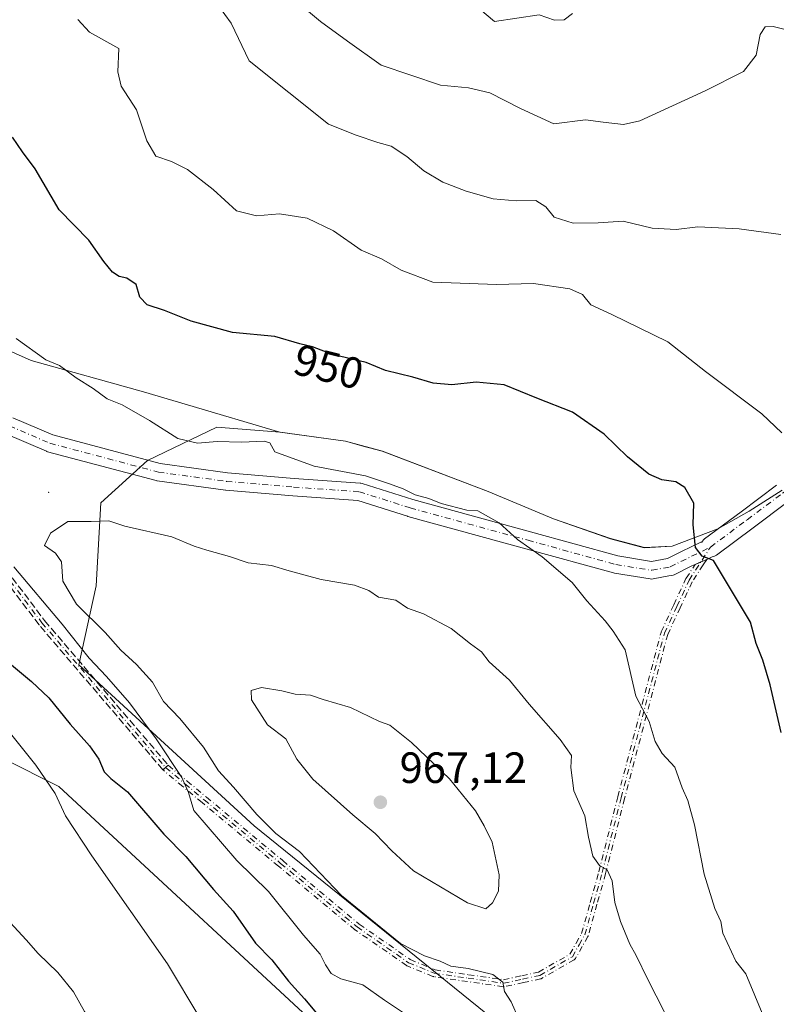
# Model space of a CAD drawing. Units: metres. Extents: x 617760 to 621214, y 4724807 to 4727180.
# Drawn here: x 620638 to 620812, y 4724985 to 4725210 of the extents above; entities that cross this region are included whole.
import ezdxf
from ezdxf.enums import TextEntityAlignment as Align

# ---------------------------------------------------------------- set-up
doc = ezdxf.new("R2010")
doc.units = ezdxf.units.M
doc.header["$MEASUREMENT"] = 0
doc.linetypes.add('DGN Style 3', pattern=[2.307223458686699, 1.648016756204785, -0.6592067024819142])
doc.linetypes.add('DGN Style 4', pattern=[2.6384748266838614, 1.318413404963828, -0.6592067024819142, 0.001648016756204785, -0.6592067024819142])
for name, color, linetype, lineweight in [('Arbolado forestal CxS', 92, 'Continuous', 0), ('Camino eje', 30, 'DGN Style 4', 13), ('Centroide de Edificación ligera', 7, 'Continuous', 0), ('Comarca', 135, 'Continuous', 13), ('Comarca CxS', 21, 'Continuous', 0), ('Cultivos herbáceos CxS', 92, 'Continuous', 0), ('Curva de nivel maestra', 30, 'Continuous', 30), ('Curva de nivel normal', 30, 'Continuous', 0), ('Entidad de ámbito territorial', 7, 'Continuous', 0), ('Entidad de ámbito territorial CxS', 92, 'Continuous', 0), ('Instalación de energía eléctrica Cxs', 135, 'Continuous', 0), ('Municipio', 91, 'Continuous', 13), ('Municipio CxS', 4, 'Continuous', 0), ('Pista no pavimentada Cxs', 111, 'Continuous', 0), ('Pista no pavimentada eje', 91, 'DGN Style 4', 0), ('Punto de cota en terreno', 7, 'Continuous', 0), ('Rótulo de curva de nivel directora', 7, 'Continuous', 0), ('Rótulo de punto de cota en terreno', 7, 'Continuous', 0), ('Senda', 7, 'DGN Style 3', 0)]:
    doc.layers.add(name, color=color, linetype=linetype, lineweight=lineweight)
doc.styles.add('Style-Arial', font='txt')

# ---------------------------------------------------------------- blocks, each defined once
blk = doc.blocks.new('*U6')
at = {"layer": 'Arbolado forestal CxS', "color": 92, "linetype": 'Continuous', "lineweight": 0}
for points in [[(620813.0569000002, 4725102.465500001, 946.8650999999956), (620805.4968999998, 4725097.6555, 948.1858000000066), (620798.3069000002, 4725093.625700001, 949.4906000000047), (620787.8169, 4725089.6657, 951.3522999999988), (620781.4669000005, 4725089.3257, 952.393200000006), (620773.6869000001, 4725091.3859, 953.3224000000046), (620760.6671000002, 4725095.905900001, 954.0804000000062), (620745.7172999998, 4725102.185900001, 953.9581999999937), (620721.4574999996, 4725111.3961, 953.5234999999958), (620713.0475000005, 4725113.6961, 953.6336000000011), (620698.0277000006, 4725115.7861, 954.1708000000071), (620683.5456999998, 4725116.921900001, 954.0552000000026), (620667.6615000004, 4725109.260500001, 956.6655000000028), (620656.9835000001, 4725099.603499999, 959.249299999996), (620655.9363000002, 4725080.536499999, 960.9251999999979), (620651.9278999995, 4725062.492900001, 953.5212000000029), (620692.1031, 4725025.581900001, 958.1062999999995), (620752.3629000002, 4724976.902899999, 959.1324000000022)], [(620714.5991000002, 4724972.340100001, 949.7136000000029), (620647.3705000002, 4725034.6051, 945.7568000000028), (620621.9527000004, 4725047.3191, 941.0066999999982)]]:
    blk.add_polyline3d(points, dxfattribs=at)
blk = doc.blocks.new('5PATER')
at = {"layer": 'Instalación de energía eléctrica Cxs', "linetype": 'Continuous', "lineweight": 0}
h = blk.add_hatch(color=51, dxfattribs=at)
edge = h.paths.add_edge_path()
edge.add_ellipse((0, 0), major_axis=(-0.1095731443231308, -0.1110710700762829), ratio=0.9994222409660322, start_angle=0, end_angle=360)

msp = doc.modelspace()

# ---------------------------------------------------------------- linework, layer by layer
at = {"layer": 'Arbolado forestal CxS', "color": 92, "linetype": 'Continuous', "lineweight": 0}
for points in [[(620387.7969000004, 4725187.978700001, 945.9072000000016), (620387.8000999996, 4725187.977700001, 945.9070999999967), (620398.1303000003, 4725196.267700001, 945.1272999999929), (620405.6902999999, 4725201.2075, 944.6638999999997), (620412.4902999997, 4725205.867500001, 944.4244000000036), (620420.8403000003, 4725208.397299999, 943.9756999999954), (620424.7654999997, 4725208.8029, 943.8221999999952), (620426.5503000002, 4725208.987299999, 943.7837000000001), (620437.9802999999, 4725208.8873, 943.6827000000048), (620447.6803000001, 4725205.9671, 943.7589000000008), (620464.4101, 4725199.327099999, 944.0197999999947), (620482.0198999997, 4725193.7171, 945.0347000000038), (620505.8596999999, 4725185.9669, 946.4689999999974), (620505.8645000001, 4725185.965299999, 946.4694000000019), (620526.7801000001, 4725160.2729, 945.8836000000011), (620551.8147, 4725136.440099999, 944.9578000000038), (620577.4316999996, 4725101.622099999, 941.5390000000043), (620616.2141000004, 4725060.8531, 941.4127000000008), (620621.9527000004, 4725047.3191, 941.0066999999982), (620647.3705000002, 4725034.6051, 945.7568000000028), (620714.5991000002, 4724972.340100001, 949.7136000000029), (620758.2213000003, 4724938.9901, 953.4352999999975)], [(620752.3629000002, 4724976.902899999, 959.1324000000022), (620692.1031, 4725025.581900001, 958.1062999999995), (620651.9278999995, 4725062.492900001, 953.5212000000029), (620655.9363000002, 4725080.536499999, 960.9251999999979), (620656.9835000001, 4725099.603499999, 959.249299999996), (620667.6615000004, 4725109.260500001, 956.6655000000028), (620683.5456999998, 4725116.921900001, 954.0552000000026), (620698.0277000006, 4725115.7861, 954.1708000000071), (620713.0475000005, 4725113.6961, 953.6336000000011), (620721.4574999996, 4725111.3961, 953.5234999999958), (620745.7172999998, 4725102.185900001, 953.9581999999937), (620760.6671000002, 4725095.905900001, 954.0804000000062), (620773.6869000001, 4725091.3859, 953.3224000000046), (620781.4669000005, 4725089.3257, 952.393200000006), (620787.8169, 4725089.6657, 951.3522999999988), (620798.3069000002, 4725093.625700001, 949.4906000000047), (620805.4968999998, 4725097.6555, 948.1858000000066), (620813.0569000002, 4725102.465500001, 946.8650999999956)], [(620813.0569000002, 4725102.465500001, 946.8650999999956), (620805.4968999998, 4725097.6555, 948.1858000000066), (620798.3069000002, 4725093.625700001, 949.4906000000047), (620787.8169, 4725089.6657, 951.3522999999988), (620781.4669000005, 4725089.3257, 952.393200000006), (620773.6869000001, 4725091.3859, 953.3224000000046), (620760.6671000002, 4725095.905900001, 954.0804000000062), (620745.7172999998, 4725102.185900001, 953.9581999999937), (620721.4574999996, 4725111.3961, 953.5234999999958), (620713.0475000005, 4725113.6961, 953.6336000000011), (620698.0277000006, 4725115.7861, 954.1708000000071), (620683.5456999998, 4725116.921900001, 954.0552000000026), (620667.6615000004, 4725109.260500001, 956.6655000000028), (620656.9835000001, 4725099.603499999, 959.249299999996), (620655.9363000002, 4725080.536499999, 960.9251999999979), (620651.9278999995, 4725062.492900001, 953.5212000000029), (620692.1031, 4725025.581900001, 958.1062999999995), (620752.3629000002, 4724976.902899999, 959.1324000000022)], [(620813.0569000002, 4725102.465500001, 946.8650999999956), (620805.4968999998, 4725097.6555, 948.1858000000066), (620798.3069000002, 4725093.625700001, 949.4906000000047), (620787.8169, 4725089.6657, 951.3522999999988), (620781.4669000005, 4725089.3257, 952.393200000006), (620773.6869000001, 4725091.3859, 953.3224000000046), (620760.6671000002, 4725095.905900001, 954.0804000000062), (620745.7172999998, 4725102.185900001, 953.9581999999937), (620721.4574999996, 4725111.3961, 953.5234999999958), (620713.0475000005, 4725113.6961, 953.6336000000011), (620698.0277000006, 4725115.7861, 954.1708000000071), (620683.5456999998, 4725116.921900001, 954.0552000000026), (620667.6615000004, 4725109.260500001, 956.6655000000028), (620656.9835000001, 4725099.603499999, 959.249299999996), (620655.9363000002, 4725080.536499999, 960.9251999999979), (620651.9278999995, 4725062.492900001, 953.5212000000029), (620692.1031, 4725025.581900001, 958.1062999999995), (620752.3629000002, 4724976.902899999, 959.1324000000022)]]:
    msp.add_polyline3d(points, dxfattribs=at)
at = {"layer": 'Camino eje', "color": 30, "linetype": 'DGN Style 4', "lineweight": 13, "extrusion": (0.403628380683232, -0.9149230187873908, 4.773893116981969e-09), "elevation": -4072519.735602723, "flags": 128}
msp.add_lwpolyline([(2475159.3776511, 959.2173417739339), (2475158.7197956, 959.3539417739319), (2475157.920370025, 959.4374417739398), (2475156.463088951, 959.3570417739335)], dxfattribs=at)
at = {"layer": 'Camino eje', "color": 30, "linetype": 'DGN Style 4', "lineweight": 13, "extrusion": (0.6496273644351688, -0.7602527786052586, 1.658117607145925e-08), "elevation": -3189018.583436215, "flags": 128}
msp.add_lwpolyline([(3541382.855241993, 956.8029776786319), (3541382.055244912, 956.4266776786283), (3541381.25524783, 956.091477678627)], dxfattribs=at)
at = {"layer": 'Camino eje', "color": 30, "linetype": 'DGN Style 4', "lineweight": 13}
for points in [[(620456.9001000002, 4725200.2401, 948.4906000000047), (620485.9001000002, 4725191.340100001, 950.5445999999939), (620507.9101, 4725186.9901, 951.872199999998), (620522.9101, 4725182.5101, 954.5240000000049), (620531.5900999998, 4725177.600099999, 953.2997000000032), (620558.0000999998, 4725156.610099999, 952.4477999999945), (620577.7901, 4725143.120100001, 953.7881000000052), (620595.2401000002, 4725127.610099999, 955.1630000000005), (620615.3501000004, 4725107.600099999, 957.1297000000051), (620626.3000999996, 4725094.790100001, 956.3193999999932), (620643.4801000003, 4725072.090100001, 954.3870000000024), (620671.8101000005, 4725038.9301, 956.3738000000012)], [(620671.8101000005, 4725038.9301, 956.3738000000012), (620676.2351000002, 4725035.235099999, 958.9358000000066), (620680.6651, 4725031.540100001, 959.3813999999984), (620698.1551000001, 4725017.0001, 960.324299999993), (620715.6801000005, 4725002.425100001, 961.0984000000027), (620727.4700999996, 4724994.245100001, 963.1671999999963), (620733.3400999998, 4724991.825099999, 962.471399999995), (620741.0950999996, 4724990.710100001, 963.1668999999965), (620749.2200999996, 4724989.545100001, 961.9486999999936), (620753.5850999998, 4724990.4801, 962.216499999995), (620757.5351, 4724991.3301, 963.258799999996), (620764.9801000003, 4724995.6051, 968.9167000000016), (620766.5251000002, 4724998.340100001, 969.4265000000015), (620767.8300999999, 4725000.645099999, 969.1299), (620769.8400999998, 4725007.845100001, 967.2529999999971), (620771.8000999996, 4725014.880100001, 965.543399999995), (620776.1501000002, 4725032.0351, 964.4054999999935), (620786.0500999996, 4725069.7051, 961.5320000000065), (620788.9250999996, 4725075.880100001, 958.933999999994), (620791.7200999996, 4725081.8751, 959.2109999999958), (620796.6201, 4725089.450099999, 957.9311000000017)], [(620795.7435999997, 4725086.622099999, 959.1978999999993), (620795.0820000004, 4725085.599400001, 959.497199999998), (620794.9108999996, 4725085.334899999, 959.5325000000012), (620792.4217999997, 4725081.487000001, 958.8295000000071), (620789.6503, 4725075.542199999, 959.5412999999972), (620786.8055999996, 4725069.432399999, 961.1981999999989), (620776.9247000003, 4725031.835100001, 963.9523000000045), (620772.5756000001, 4725014.683499999, 965.1968000000053), (620772.5708, 4725014.6654, 965.1956999999967), (620770.6107000001, 4725007.630200001, 966.8999999999943), (620768.6005999995, 4725000.430000001, 969.3843999999954), (620768.5689000003, 4725000.338199999, 969.3925000000017), (620768.5263, 4725000.251, 969.3963999999978), (620767.2215, 4724997.9463, 969.4554999999965), (620765.6766999997, 4724995.2116, 969.0007000000041), (620765.6410999997, 4724995.1544, 968.9737000000023), (620765.5928999997, 4724995.0909, 968.9398999999976), (620765.5387000004, 4724995.032400001, 968.9042999999948), (620765.4789000005, 4724994.979599999, 968.8672999999982), (620765.4140999997, 4724994.9331, 968.829199999993), (620765.3784999996, 4724994.9113, 968.808999999994), (620757.9335000003, 4724990.636299999, 963.7091999999976), (620757.8219, 4724990.5833, 963.6490999999952), (620757.7034, 4724990.548000001, 963.5788000000031), (620753.7529999996, 4724989.697899999, 962.2026999999945), (620749.3876999998, 4724988.762800001, 961.4878000000026), (620749.3590000002, 4724988.757300001, 961.4842999999966), (620749.2799000005, 4724988.747300001, 961.4774999999937), (620749.2001999998, 4724988.745300001, 961.4752000000008), (620749.1206, 4724988.751300001, 961.4777000000032), (620749.1065999996, 4724988.7532, 961.4786000000023), (620740.9813999999, 4724989.918199999, 962.4125000000058), (620733.2263000002, 4724991.033199999, 962.314599999998), (620733.1290999996, 4724991.053400001, 962.3239999999934), (620733.0351999998, 4724991.0855, 962.3347999999969), (620727.1651999997, 4724993.5055, 963.1391000000004), (620727.0873999996, 4724993.5426, 963.1584000000003), (620727.0141000003, 4724993.5878, 963.1768000000012), (620715.2241000002, 4725001.7678, 961.2112999999954), (620715.2131000003, 4725001.7755, 961.2081000000036), (620715.1686000006, 4725001.810000001, 961.1941999999982), (620697.6436000001, 4725016.385, 959.9535000000034), (620680.1531999996, 4725030.9253, 959.0271000000067), (620675.7225000003, 4725034.6209, 958.7195999999967), (620671.2972999997, 4725038.316000001, 956.0323000000062), (620671.2807999998, 4725038.3303, 956.032800000001), (620671.2237, 4725038.386, 956.0363999999972), (620671.2018999998, 4725038.410399999, 956.0385999999999)], [(620672.4183, 4725039.4498, 956.7501000000049), (620676.7477000002, 4725035.849300001, 959.2915999999968), (620681.1770000001, 4725032.154899999, 959.8309000000008), (620698.6666000001, 4725017.6152, 960.9165999999968), (620716.1648000004, 4725003.0625, 961.4320000000008), (620727.8550000006, 4724994.9517, 963.4162000000069), (620733.5527999997, 4724992.602800001, 962.7549), (620741.2088000001, 4724991.502, 963.9343999999984), (620749.1922000004, 4724990.3573, 962.4342000000034), (620753.4172, 4724991.2623, 962.2546000000002), (620757.2449000003, 4724992.085999999, 962.9955000000045), (620764.3914999999, 4724996.1896, 969.0350999999937), (620765.8288000004, 4724998.733899999, 969.3959999999934), (620767.0857999995, 4725000.954299999, 969.0068999999932), (620769.0695000002, 4725008.060000001, 967.6082000000025), (620771.0269999999, 4725015.0858, 966.0356999999932), (620775.3748000005, 4725032.232100001, 964.8966999999976), (620775.3764000004, 4725032.238399999, 964.8950999999943), (620785.2763999999, 4725069.908399999, 961.936400000006), (620785.2983999997, 4725069.978700001, 961.928899999999), (620785.3249000004, 4725070.0428, 961.9182000000001), (620788.2000000002, 4725076.218, 958.3249000000069), (620790.9950000001, 4725082.213099999, 959.7688000000053), (620791.0483999997, 4725082.309599999, 959.7342000000064), (620793.0769999997, 4725085.445699999, 959.3375999999989)]]:
    msp.add_polyline3d(points, dxfattribs=at)
msp.add_polyline3d([(620671.2018999998, 4725038.410399999, 956.0385999999999), (620671.8101000005, 4725038.9301, 956.3738000000012), (620672.4183, 4725039.4498, 956.7501000000049), (620676.7477000002, 4725035.849300001, 959.2915999999968), (620681.1770000001, 4725032.154899999, 959.8309000000008), (620698.6666000001, 4725017.6152, 960.9165999999968), (620716.1648000004, 4725003.0625, 961.4320000000008), (620727.8550000006, 4724994.9517, 963.4162000000069), (620733.5527999997, 4724992.602800001, 962.7549), (620741.2088000001, 4724991.502, 963.9343999999984), (620749.1922000004, 4724990.3573, 962.4342000000034), (620753.4172, 4724991.2623, 962.2546000000002), (620757.2449000003, 4724992.085999999, 962.9955000000045), (620764.3914999999, 4724996.1896, 969.0350999999937), (620765.8288000004, 4724998.733899999, 969.3959999999934), (620767.0857999995, 4725000.954299999, 969.0068999999932), (620769.0695000002, 4725008.060000001, 967.6082000000025), (620771.0269999999, 4725015.0858, 966.0356999999932), (620775.3748000005, 4725032.232100001, 964.8966999999976), (620775.3764000004, 4725032.238399999, 964.8950999999943), (620785.2763999999, 4725069.908399999, 961.936400000006), (620785.2983999997, 4725069.978700001, 961.928899999999), (620785.3249000004, 4725070.0428, 961.9182000000001), (620788.2000000002, 4725076.218, 958.3249000000069), (620790.9950000001, 4725082.213099999, 959.7688000000053), (620791.0483999997, 4725082.309599999, 959.7342000000064), (620793.0769999997, 4725085.445699999, 959.3375999999989), (620794.4102999996, 4725086.0339, 959.4180000000052), (620795.1416999997, 4725086.3566, 959.3344999999972), (620795.7435999997, 4725086.622199999, 959.1978999999993), (620795.0820000004, 4725085.599400001, 959.497199999998), (620794.9108999996, 4725085.334899999, 959.5325000000012), (620792.4217999997, 4725081.487000001, 958.8295000000071), (620789.6503, 4725075.542199999, 959.5412999999972), (620786.8055999996, 4725069.432399999, 961.1981999999989), (620776.9247000003, 4725031.835100001, 963.9523000000045), (620772.5756000001, 4725014.683499999, 965.1968000000053), (620772.5708, 4725014.6654, 965.1956999999967), (620770.6107000001, 4725007.630200001, 966.8999999999943), (620768.6005999995, 4725000.430000001, 969.3843999999954), (620768.5689000003, 4725000.338199999, 969.3925000000017), (620768.5263, 4725000.251, 969.3963999999978), (620767.2215, 4724997.9463, 969.4554999999965), (620765.6766999997, 4724995.2116, 969.0007000000041), (620765.6410999997, 4724995.1544, 968.9737000000023), (620765.5928999997, 4724995.0909, 968.9398999999976), (620765.5387000004, 4724995.032400001, 968.9042999999948), (620765.4789000005, 4724994.979599999, 968.8672999999982), (620765.4140999997, 4724994.9331, 968.829199999993), (620765.3784999996, 4724994.9113, 968.808999999994), (620757.9335000003, 4724990.636299999, 963.7091999999976), (620757.8219, 4724990.5833, 963.6490999999952), (620757.7034, 4724990.548000001, 963.5788000000031), (620753.7529999996, 4724989.697899999, 962.2026999999945), (620749.3876999998, 4724988.762800001, 961.4878000000026), (620749.3590000002, 4724988.757300001, 961.4842999999966), (620749.2799000005, 4724988.747300001, 961.4774999999937), (620749.2001999998, 4724988.745300001, 961.4752000000008), (620749.1206, 4724988.751300001, 961.4777000000032), (620749.1065999996, 4724988.7532, 961.4786000000023), (620740.9813999999, 4724989.918199999, 962.4125000000058), (620733.2263000002, 4724991.033199999, 962.314599999998), (620733.1290999996, 4724991.053400001, 962.3239999999934), (620733.0351999998, 4724991.0855, 962.3347999999969), (620727.1651999997, 4724993.5055, 963.1391000000004), (620727.0873999996, 4724993.5426, 963.1584000000003), (620727.0141000003, 4724993.5878, 963.1768000000012), (620715.2241000002, 4725001.7678, 961.2112999999954), (620715.2131000003, 4725001.7755, 961.2081000000036), (620715.1686000006, 4725001.810000001, 961.1941999999982), (620697.6436000001, 4725016.385, 959.9535000000034), (620680.1531999996, 4725030.9253, 959.0271000000067), (620675.7225000003, 4725034.6209, 958.7195999999967), (620671.2972999997, 4725038.316000001, 956.0323000000062), (620671.2807999998, 4725038.3303, 956.032800000001), (620671.2237, 4725038.386, 956.0363999999972)], close=True, dxfattribs=at)
at = {"layer": 'Centroide de Edificación ligera', "color": 7, "linetype": 'Continuous', "lineweight": 0}
msp.add_point((620645, 4725102, 967.2639999999956), dxfattribs=at)
at = {"layer": 'Comarca', "color": 135, "linetype": 'Continuous', "lineweight": 13, "flags": 128}
msp.add_lwpolyline([(620624.3770000006, 4725139.550000002), (620640.9920000008, 4725132.146999998), (620666.7510000002, 4725124.995), (620676.821000002, 4725122.016000002), (620698.0010000003, 4725115.755), (620713.0210000006, 4725113.669000002), (620716.7770000007, 4725112.642), (620721.4370000011, 4725111.368000001), (620745.6990000015, 4725102.161), (620760.6470000006, 4725095.880000001), (620773.6670000005, 4725091.352000002), (620781.4440000004, 4725089.296000001), (620787.7920000007, 4725089.636000001), (620798.2850000013, 4725093.591000001), (620805.4730000021, 4725097.629000001), (620813.0320000004, 4725102.435000001)], dxfattribs=at)
msp.add_lwpolyline([(620624.3770000006, 4725139.550000002), (620640.9920000008, 4725132.146999998), (620666.7510000002, 4725124.995), (620676.821000002, 4725122.016000002), (620698.0010000003, 4725115.755), (620713.0210000006, 4725113.669000002), (620716.7770000007, 4725112.642), (620721.4370000011, 4725111.368000001), (620745.6990000015, 4725102.161), (620760.6470000006, 4725095.880000001), (620773.6670000005, 4725091.352000002), (620781.4440000004, 4725089.296000001), (620787.7920000007, 4725089.636000001), (620798.2850000013, 4725093.591000001), (620805.4730000021, 4725097.629000001), (620813.0320000004, 4725102.435000001)], dxfattribs=at)
at = {"layer": 'Comarca CxS', "color": 21, "linetype": 'Continuous', "lineweight": 0, "flags": 128}
for points in [[(620813.0319999999, 4725102.435), (620805.4729999994, 4725097.629000001), (620798.2850000008, 4725093.591), (620787.7920000001, 4725089.636), (620781.4439999998, 4725089.296), (620773.6669999999, 4725091.352000001), (620760.647, 4725095.88), (620745.699000001, 4725102.160999999), (620721.4370000005, 4725111.368), (620716.7770000001, 4725112.642000001), (620713.0210000002, 4725113.669000001), (620698.0009999997, 4725115.755000001), (620676.8210000015, 4725122.016000001), (620666.7509999997, 4725124.994999999), (620640.9920000002, 4725132.147), (620624.377, 4725139.550000001)], [(620624.377, 4725139.550000001), (620640.9920000002, 4725132.147), (620666.7509999997, 4725124.994999999), (620676.8210000015, 4725122.016000001), (620698.0009999997, 4725115.755000001), (620713.0210000002, 4725113.669000001), (620716.7770000001, 4725112.642000001), (620721.4370000005, 4725111.368), (620745.699000001, 4725102.160999999), (620760.647, 4725095.88), (620773.6669999999, 4725091.352000001), (620781.4439999998, 4725089.296), (620787.7920000001, 4725089.636), (620798.2850000008, 4725093.591), (620805.4729999994, 4725097.629000001), (620813.0319999999, 4725102.435)]]:
    msp.add_lwpolyline(points, dxfattribs=at)
at = {"layer": 'Cultivos herbáceos CxS', "color": 92, "linetype": 'Continuous', "lineweight": 0}
for points in [[(620387.7969000004, 4725187.978700001, 945.9072000000016), (620387.8000999996, 4725187.977700001, 945.9070999999967), (620398.1303000003, 4725196.267700001, 945.1272999999929), (620405.6902999999, 4725201.2075, 944.6638999999997), (620412.4902999997, 4725205.867500001, 944.4244000000036), (620420.8403000003, 4725208.397299999, 943.9756999999954), (620424.7654999997, 4725208.8029, 943.8221999999952), (620426.5503000002, 4725208.987299999, 943.7837000000001), (620437.9802999999, 4725208.8873, 943.6827000000048), (620447.6803000001, 4725205.9671, 943.7589000000008), (620464.4101, 4725199.327099999, 944.0197999999947), (620482.0198999997, 4725193.7171, 945.0347000000038), (620505.8596999999, 4725185.9669, 946.4689999999974), (620505.8645000001, 4725185.965299999, 946.4694000000019), (620526.7801000001, 4725160.2729, 945.8836000000011), (620551.8147, 4725136.440099999, 944.9578000000038), (620577.4316999996, 4725101.622099999, 941.5390000000043), (620616.2141000004, 4725060.8531, 941.4127000000008), (620621.9527000004, 4725047.3191, 941.0066999999982), (620647.3705000002, 4725034.6051, 945.7568000000028), (620714.5991000002, 4724972.340100001, 949.7136000000029), (620758.2213000003, 4724938.9901, 953.4352999999975)], [(620621.9527000004, 4725047.3191, 941.0066999999982), (620647.3705000002, 4725034.6051, 945.7568000000028), (620714.5991000002, 4724972.340100001, 949.7136000000029), (620758.2213000003, 4724938.9901, 953.4352999999975), (620764.9250999996, 4724933.8641, 954.5816999999952), (620827.7330999998, 4724882.541099999, 958.1141000000061), (620850.7055000003, 4724860.213099999, 955.4213000000019), (620850.8890000005, 4724859.944399999, 955.3779999999971), (620483.0596000003, 4724853.593, 909.1707000000025)]]:
    msp.add_polyline3d(points, dxfattribs=at)
at = {"layer": 'Curva de nivel maestra', "color": 30, "linetype": 'Continuous', "lineweight": 30, "elevation": 950, "flags": 128}
for points in [[(620812.8099999996, 4725046.9801), (620810.25, 4725057.920100001), (620808.6100000005, 4725063.550100001), (620807.0999999996, 4725067.340100001), (620805.7400000002, 4725072.2401), (620797.3099999996, 4725086.380100001), (620794.7100000001, 4725087.350099999), (620793.1900000004, 4725089.340100001), (620792.6100000005, 4725094.540100001), (620792.7999999998, 4725099.470100001), (620790.7100000001, 4725103.100099999), (620788.6500000004, 4725104.4101), (620785.4299999997, 4725104.8101), (620782.4900000002, 4725106.130100001), (620777.5800000001, 4725110.0801), (620772.2300000006, 4725115.300100001), (620764.9800000006, 4725120.360099999), (620756.8499999996, 4725123.520099999), (620749.3399999999, 4725126.620100001), (620742.9699999997, 4725127.200099999), (620737.4000000004, 4725126.5601), (620733.0999999996, 4725126.9801), (620728.4500000002, 4725128.380100001), (620722.1699999999, 4725129.850099999), (620717.7599999999, 4725131.700099999), (620710.0199999996, 4725133.550100001), (620705.4500000002, 4725135.290100001), (620702.5199999996, 4725136.020099999), (620696.8099999996, 4725137.700099999), (620687.1500000004, 4725138.550100001), (620677.6299999999, 4725141.1801), (620671.5899999999, 4725143.630100001), (620667.5999999996, 4725144.9101), (620665.9400000004, 4725146.640100001), (620665.0899999999, 4725149.590100001), (620662.9199999999, 4725151.020099999), (620661.1399999997, 4725151.380100001), (620659.6200000001, 4725152.380100001), (620657.6799999997, 4725154.850099999), (620654.2300000006, 4725159.7401), (620647.4100000003, 4725166.6501), (620641.9299999997, 4725176.100099999), (620639.0099999999, 4725179.940099999), (620636.7400000002, 4725183.340100001)], [(620635.1200000001, 4725063.620100001), (620641.0800000001, 4725058.6601), (620645.0599999996, 4725054.890100001), (620649.9500000002, 4725048.880100001), (620654.3899999997, 4725043.9001), (620656.4800000006, 4725040.890100001), (620657.7400000002, 4725037.9801), (620659.29, 4725036.4101), (620663.0599999996, 4725033.4001), (620671.4199999999, 4725023.700099999), (620676.4400000004, 4725018.590100001), (620682.7699999996, 4725010.9901), (620687.2999999998, 4725006.0701), (620692.3700000001, 4724998.720100001), (620696.1600000003, 4724994.9101), (620699.9800000006, 4724990.040100001), (620703.5899999999, 4724985.940099999), (620707.5, 4724981.340100001)]]:
    msp.add_lwpolyline(points, dxfattribs=at)
at = {"layer": 'Curva de nivel normal', "color": 30, "linetype": 'Continuous', "lineweight": 0, "flags": 128}
for points, elevation in [([(620681.0199999996, 4725217.4801), (620686.8499999996, 4725209.420100001), (620690.9100000003, 4725200.8301), (620709.0999999996, 4725186.3301), (620715.4299999997, 4725183.7601), (620720.4400000004, 4725182.130100001), (620723.4800000006, 4725181.2401), (620727.0800000001, 4725178.870100001), (620730.9699999997, 4725175.600099999), (620735.29, 4725173.0001), (620740.6500000004, 4725170.920100001), (620746.8200000003, 4725169.190099999), (620752.1100000005, 4725168.7601), (620756.5800000001, 4725168.840100001), (620758.8600000005, 4725167.4001), (620760.8399999999, 4725165.030099999), (620765.1200000001, 4725163.620100001), (620770.8799999999, 4725163.720100001), (620776.5899999999, 4725164.090100001), (620783.2199999997, 4725162.460100001), (620788.7300000006, 4725162.1801), (620793.6900000004, 4725162.770099999), (620803.1600000003, 4725162.350099999), (620812.7400000002, 4725161.040100001)], 940), ([(620701.8399999999, 4725214.300100001), (620707.25, 4725209.8301), (620713.4400000004, 4725205.3201), (620721.1799999997, 4725199.8301), (620734.7699999996, 4725195.2401), (620741.1699999999, 4725194.590100001), (620746.0599999996, 4725193.5101), (620753.0700000003, 4725189.880100001), (620760.6900000004, 4725186.340100001), (620768, 4725187.3201), (620772.0099999999, 4725186.7601), (620776.6699999999, 4725186.2501), (620780.4199999999, 4725187.030099999), (620795.3499999996, 4725193.9301), (620804.1399999997, 4725198.380100001), (620807.0700000003, 4725202.0701), (620807.9900000002, 4725206.800100001), (620809.0999999996, 4725208.5801), (620810.9500000002, 4725208.6501), (620814.9600000001, 4725207.670100001)], 935), ([(620742.3600000005, 4725213.8301), (620747.0999999996, 4725209.8101), (620757.3499999996, 4725211.350099999), (620760.9000000004, 4725210.130100001), (620763.1299999999, 4725210.210100001), (620764.9800000006, 4725211.620100001)], 930), ([(620812.9600000001, 4725115.600099999), (620808.3899999997, 4725119.970100001), (620795.4299999997, 4725129.6601), (620786.8300000001, 4725136.4101), (620774.0199999996, 4725142.720100001), (620769.1799999997, 4725144.9101), (620767.2999999998, 4725147.280099999), (620764.4000000004, 4725148.5701), (620756.0599999996, 4725149.840100001), (620747.5599999996, 4725149.5801), (620733.0099999999, 4725150.1501), (620725.7800000003, 4725152.840100001), (620721.25, 4725155.470100001), (620716.6100000005, 4725157.420100001), (620710.2300000006, 4725161.890100001), (620704.25, 4725164.7401), (620697.9000000004, 4725165.7301), (620692.6200000001, 4725165.270099999), (620688.0199999996, 4725166.470100001), (620682.6699999999, 4725171.3201), (620676.7999999998, 4725175.950099999), (620673.1299999999, 4725177.780099999), (620669.5800000001, 4725178.950099999), (620667.54, 4725182.5001), (620665.1200000001, 4725189.5601), (620661.6299999999, 4725195.0101), (620660.9000000004, 4725198.270099999), (620661.1100000005, 4725203.600099999), (620654.3899999997, 4725207.4001), (620651.7199999997, 4725210.270099999)], 945), ([(620808.8600000005, 4724981.7601), (620804.7300000006, 4724991.6801), (620802.3799999999, 4724994.630100001), (620799.4600000001, 4725001.040100001), (620799, 4725003.6501), (620797.6299999999, 4725006.630100001), (620795.1299999999, 4725014.520099999), (620792.9299999997, 4725025.790100001), (620791.4100000003, 4725031.420100001), (620790.1500000004, 4725034.3301), (620788.4699999997, 4725039.0601), (620785.5300000003, 4725042.170100001), (620783.9500000002, 4725044.940099999), (620782.5599999996, 4725049.5101), (620779.4800000006, 4725055.300100001), (620777.0700000003, 4725065.9001), (620774.3200000003, 4725070.1601), (620772.4699999997, 4725072.5601), (620768.3099999996, 4725077.1501), (620764.9000000004, 4725081.3201), (620758.04, 4725087.210100001), (620752.4400000004, 4725091.140100001), (620748.2300000006, 4725094.960100001), (620743.3499999996, 4725097.7301), (620740.7999999998, 4725097.880100001), (620734.9100000003, 4725099.420100001), (620732.0599999996, 4725100.5701), (620728.9299999997, 4725101.440099999), (620726.25, 4725102.7601), (620723.0999999996, 4725103.950099999), (620717.6100000005, 4725105.790100001), (620705.7999999998, 4725108.0001), (620696.8600000005, 4725111.2401), (620695.6600000003, 4725113.300100001), (620694.3700000001, 4725113.6801), (620689.1799999997, 4725113.470100001), (620683.6100000005, 4725113.630100001), (620679.1500000004, 4725113.2501), (620674.6200000001, 4725114.280099999), (620668.1500000004, 4725118.460100001), (620661.8600000005, 4725121.9901), (620658.4299999997, 4725123.420100001), (620655.25, 4725125.7501), (620651.3499999996, 4725128.1801), (620647.4900000002, 4725131.0001), (620644.3399999999, 4725132.3201), (620637.5899999999, 4725137.200099999)], 955), ([(620658.8399999999, 4725095.470100001), (620654.7800000003, 4725095.3301), (620649.4400000004, 4725095.3101), (620645.4400000004, 4725092.6601), (620644.0899999999, 4725089.8301), (620646.6200000001, 4725088.050100001), (620647.9699999997, 4725086.0801), (620648.2999999998, 4725081.6601), (620651.3700000001, 4725076.340100001), (620658, 4725069.840100001), (620661.5300000003, 4725065.8101), (620665.1299999999, 4725062.5801), (620668.7800000003, 4725058.4801), (620671.3399999999, 4725054.100099999), (620675.0300000003, 4725050.1601), (620680.4699999997, 4725043.5801), (620683.9100000003, 4725038.1801), (620687.3799999999, 4725034.4301), (620692.6799999997, 4725028.190099999), (620697.0800000001, 4725023.860099999), (620702.4600000001, 4725019.7501), (620712.1100000005, 4725009.620100001), (620725.6100000005, 4724998.630100001), (620731.0899999999, 4724995.780099999), (620734.7100000001, 4724994.5801), (620737.1200000001, 4724993.470100001), (620741.1399999997, 4724992.9001), (620746.79, 4724991.5801), (620749.0499999998, 4724989.8101), (620749.4400000004, 4724987.6501), (620750.9400000004, 4724985.280099999), (620752.7300000006, 4724981.290100001)], 960), ([(620789.7800000003, 4724975.550100001), (620782.2599999999, 4724990.420100001), (620779.5999999996, 4724995.9001), (620778.1500000004, 4724998.4801), (620775.9800000006, 4725003.710100001), (620774.7100000001, 4725008.0601), (620774.1200000001, 4725012.9901), (620772.9600000001, 4725015.540100001), (620771.1799999997, 4725016.4801), (620769.6699999999, 4725018.620100001), (620768.6699999999, 4725022.960100001), (620767.8499999996, 4725027.850099999), (620765.3200000003, 4725033.620100001), (620764.5999999996, 4725038.950099999), (620764.7400000002, 4725041.6801), (620762.1699999999, 4725045.350099999), (620755.0899999999, 4725053.4801), (620750.5499999998, 4725058.940099999), (620745.8799999999, 4725063.1601), (620744.1799999997, 4725065.460100001), (620741.6699999999, 4725067.280099999), (620737.2400000002, 4725070.7601), (620730.8399999999, 4725074.1501), (620727.1900000004, 4725075.4801), (620724.5599999996, 4725077.2601), (620720.5700000003, 4725077.960100001), (620718.3200000003, 4725079.460100001), (620715.0999999996, 4725080.720100001), (620707.4199999999, 4725082.0101), (620700.0999999996, 4725083.960100001), (620696.0999999996, 4725085.200099999), (620690.6900000004, 4725085.860099999), (620686.4699999997, 4725087.300100001), (620681.2599999999, 4725088.7301), (620678.3200000003, 4725089.670100001), (620673.25, 4725091.7501), (620662.4800000006, 4725094.210100001), (620658.8399999999, 4725095.470100001)], 960), ([(620637.0199999996, 4725084.920100001), (620648.0999999996, 4725071.800100001), (620654.29, 4725064.0001), (620658.29, 4725059.800100001), (620663.5499999998, 4725053.7301), (620669.6799999997, 4725045.520099999), (620675.5199999996, 4725036.6801), (620677.04, 4725033.200099999), (620678.2400000002, 4725029.110099999), (620688.1100000005, 4725017.620100001), (620695.3799999999, 4725010.540100001), (620703.4000000004, 4725000.5801), (620707.2400000002, 4724996.2301), (620708.4199999999, 4724993.720100001), (620709.7100000001, 4724991.780099999), (620711.9199999999, 4724990.5801), (620716.9699999997, 4724989.1601), (620721.9699999997, 4724985.640100001), (620728.8399999999, 4724981.0801)], 955), ([(620693.7800000003, 4725057.2601), (620691.3700000001, 4725056.600099999), (620691.4800000006, 4725054.440099999), (620695.1500000004, 4725048.7401), (620699.3700000001, 4725045.550100001), (620701.8399999999, 4725040.890100001), (620705.5499999998, 4725036.2501), (620714.6900000004, 4725028.090100001), (620719.8200000003, 4725023.860099999), (620723.6200000001, 4725019.860099999), (620728.5899999999, 4725015.290100001), (620740.9800000006, 4725007.950099999), (620745.1399999997, 4725006.550100001), (620746.7000000002, 4725007.9301), (620748.0300000003, 4725010.620100001), (620748.2000000002, 4725014.390100001), (620746.6100000005, 4725021.880100001), (620744.7599999999, 4725025.630100001), (620742.7599999999, 4725029.040100001), (620736.8200000003, 4725036.340100001), (620728.1500000004, 4725044.670100001), (620723.1399999997, 4725048.670100001), (620720.7999999998, 4725049.5101), (620714.1500000004, 4725052.670100001), (620707.8799999999, 4725054.530099999), (620705, 4725055.4901), (620701.4600000001, 4725055.720100001), (620698.4400000004, 4725056.540100001), (620693.7800000003, 4725057.2601)], 965), ([(620632.2599999999, 4725051.670100001), (620642.0499999998, 4725039.470100001), (620646.5300000003, 4725032.9801), (620648.8799999999, 4725027.9101), (620654.9299999997, 4725018.7401), (620672.2300000006, 4724993.9801), (620679.6399999997, 4724981.620100001)], 945), ([(620647.3421, 4724856.4297), (620650.4400000004, 4724858.340100001), (620652.9800000006, 4724861.6601), (620654.9000000004, 4724865.3201), (620658.9800000006, 4724868.700099999), (620663.3899999997, 4724874.640100001), (620668.8200000003, 4724881.450099999), (620674.8499999996, 4724887.630100001), (620681.1100000005, 4724893.280099999), (620684.6399999997, 4724897.6601), (620685.4800000006, 4724901.9801), (620684.3099999996, 4724906.9901), (620680.5099999999, 4724917.9901), (620677.0599999996, 4724932.140100001), (620672.9500000002, 4724946.340100001), (620667.9199999999, 4724957.960100001), (620658.4600000001, 4724974.920100001), (620653.2100000001, 4724983.0601), (620650.7000000002, 4724987.540100001), (620647.1500000004, 4724992.0001), (620642.6399999997, 4724996.340100001), (620639.9000000004, 4724999.450099999), (620636.2000000002, 4725003.470100001)], 940)]:
    msp.add_lwpolyline(points, dxfattribs=dict(at, elevation=elevation))
at = {"layer": 'Entidad de ámbito territorial', "color": 7, "linetype": 'Continuous', "lineweight": 0, "flags": 128}
msp.add_lwpolyline([(620624.3770000006, 4725139.550000002), (620640.9920000008, 4725132.146999998), (620666.7510000002, 4725124.995), (620676.821000002, 4725122.016000002), (620698.0010000003, 4725115.755), (620713.0210000006, 4725113.669000002), (620716.7770000007, 4725112.642), (620721.4370000011, 4725111.368000001), (620745.6990000015, 4725102.161), (620760.6470000006, 4725095.880000001), (620773.6670000005, 4725091.352000002), (620781.4440000004, 4725089.296000001), (620787.7920000007, 4725089.636000001), (620798.2850000013, 4725093.591000001), (620805.4730000021, 4725097.629000001), (620813.0320000004, 4725102.435000001)], dxfattribs=at)
at = {"layer": 'Entidad de ámbito territorial CxS', "color": 92, "linetype": 'Continuous', "lineweight": 0, "flags": 128}
msp.add_lwpolyline([(620624.377, 4725139.550000001), (620640.9920000002, 4725132.147), (620666.7509999997, 4725124.994999999), (620676.8210000015, 4725122.016000001), (620698.0009999997, 4725115.755000001), (620713.0210000002, 4725113.669000001), (620716.7770000001, 4725112.642000001), (620721.4370000005, 4725111.368), (620745.699000001, 4725102.160999999), (620760.647, 4725095.88), (620773.6669999999, 4725091.352000001), (620781.4439999998, 4725089.296), (620787.7920000001, 4725089.636), (620798.2850000008, 4725093.591), (620805.4729999994, 4725097.629000001), (620813.0319999999, 4725102.435)], dxfattribs=at)
at = {"layer": 'Municipio', "color": 91, "linetype": 'Continuous', "lineweight": 13, "flags": 128}
msp.add_lwpolyline([(620624.3770000006, 4725139.550000002), (620640.9920000008, 4725132.146999998), (620666.7510000002, 4725124.995), (620676.821000002, 4725122.016000002), (620698.0010000003, 4725115.755), (620713.0210000006, 4725113.669000002), (620716.7770000007, 4725112.642), (620721.4370000011, 4725111.368000001), (620745.6990000015, 4725102.161), (620760.6470000006, 4725095.880000001), (620773.6670000005, 4725091.352000002), (620781.4440000004, 4725089.296000001), (620787.7920000007, 4725089.636000001), (620798.2850000013, 4725093.591000001), (620805.4730000021, 4725097.629000001), (620813.0320000004, 4725102.435000001)], dxfattribs=at)
msp.add_lwpolyline([(620624.3770000006, 4725139.550000002), (620640.9920000008, 4725132.146999998), (620666.7510000002, 4725124.995), (620676.821000002, 4725122.016000002), (620698.0010000003, 4725115.755), (620713.0210000006, 4725113.669000002), (620716.7770000007, 4725112.642), (620721.4370000011, 4725111.368000001), (620745.6990000015, 4725102.161), (620760.6470000006, 4725095.880000001), (620773.6670000005, 4725091.352000002), (620781.4440000004, 4725089.296000001), (620787.7920000007, 4725089.636000001), (620798.2850000013, 4725093.591000001), (620805.4730000021, 4725097.629000001), (620813.0320000004, 4725102.435000001)], dxfattribs=at)
at = {"layer": 'Municipio CxS', "color": 4, "linetype": 'Continuous', "lineweight": 0, "flags": 128}
for points in [[(620813.0319999999, 4725102.435), (620805.4729999994, 4725097.629000001), (620798.2850000008, 4725093.591), (620787.7920000001, 4725089.636), (620781.4439999998, 4725089.296), (620773.6669999999, 4725091.352000001), (620760.647, 4725095.88), (620745.699000001, 4725102.160999999), (620721.4370000005, 4725111.368), (620716.7770000001, 4725112.642000001), (620713.0210000002, 4725113.669000001), (620698.0009999997, 4725115.755000001), (620676.8210000015, 4725122.016000001), (620666.7509999997, 4725124.994999999), (620640.9920000002, 4725132.147), (620624.377, 4725139.550000001)], [(620624.377, 4725139.550000001), (620640.9920000002, 4725132.147), (620666.7509999997, 4725124.994999999), (620676.8210000015, 4725122.016000001), (620698.0009999997, 4725115.755000001), (620713.0210000002, 4725113.669000001), (620716.7770000001, 4725112.642000001), (620721.4370000005, 4725111.368), (620745.699000001, 4725102.160999999), (620760.647, 4725095.88), (620773.6669999999, 4725091.352000001), (620781.4439999998, 4725089.296), (620787.7920000001, 4725089.636), (620798.2850000008, 4725093.591), (620805.4729999994, 4725097.629000001), (620813.0319999999, 4725102.435)]]:
    msp.add_lwpolyline(points, dxfattribs=at)
at = {"layer": 'Pista no pavimentada Cxs', "color": 111, "linetype": 'Continuous', "lineweight": 0, "extrusion": (0.403628380683232, -0.9149230187873908, 4.773893116981969e-09), "elevation": -4072519.735602723, "flags": 128}
msp.add_lwpolyline([(2475159.3776511, 959.2173417739339), (2475158.7197956, 959.3539417739319), (2475157.920370025, 959.4374417739398), (2475156.463088951, 959.3570417739335)], dxfattribs=at)
at = {"layer": 'Pista no pavimentada Cxs', "color": 111, "linetype": 'Continuous', "lineweight": 0}
for points in [[(620933.3394999999, 4725129.0075, 942.8295999999974), (620909.2547000004, 4725119.7577, 944.6530000000058), (620908.9946, 4725119.6775, 944.680600000007), (620893.9889000002, 4725116.013300001, 945.1346000000049), (620893.8395999996, 4725115.982100001, 945.1546999999991), (620876.7368999999, 4725113.0153, 948.7114000000003), (620876.6290999996, 4725112.999299999, 948.7271999999939), (620859.8784999996, 4725110.9055, 950.5684999999941), (620859.7067999998, 4725110.890500001, 950.6726999999955), (620838.3596000001, 4725109.834799999, 950.8089000000037), (620825.6059999998, 4725106.462900001, 953.1601999999986), (620819.9891999997, 4725103.144400001, 955.4330999999949), (620814.4060000004, 4725099.852299999, 954.9928000000073), (620806.3706999999, 4725093.8518, 958.3613999999944), (620797.9950000001, 4725087.6063, 958.6426000000066), (620797.6930999998, 4725087.4157, 958.5581999999995), (620797.3652999997, 4725087.2742, 958.5660999999964), (620797.0195000004, 4725087.1851, 958.7057999999961), (620795.7435999997, 4725086.622099999, 959.1978999999993)], [(620636.8223000001, 4725119.027100001, 967.5304000000034), (620645.9452000001, 4725115.1173, 967.2258000000003), (620670.5548, 4725108.5722, 966.9533999999985), (620685.9923, 4725106.479, 966.6263000000035), (620701.2742, 4725105.161499999, 963.2010000000009), (620716.3393000001, 4725104.1044, 965.9738000000071), (620716.5466, 4725104.0789, 966.0800000000017), (620716.8057000004, 4725104.0152, 966.2378000000026), (620728.4086999996, 4725100.3233, 968.001099999994), (620755.3596000001, 4725092.924900001, 965.0135000000009), (620775.3635999998, 4725087.397600001, 963.4694000000019), (620783.1131999996, 4725086.147500001, 960.5001000000049), (620786.7358999997, 4725086.8268, 962.5743999999978), (620789.9375999998, 4725088.398200001, 961.3905999999989), (620794.3837000001, 4725090.5803, 959.0725999999995), (620794.5939999997, 4725090.5384, 958.9309000000068), (620794.7735000001, 4725090.8211, 958.7712999999932), (620794.9921000004, 4725091.0747, 958.5733999999939), (620795.2451999999, 4725091.2939, 958.3402999999963), (620803.6196, 4725097.5385, 956.7045999999974), (620811.7538999999, 4725103.6129, 952.5743999999978)], [(620636.8223000001, 4725119.027100001, 967.5304000000034), (620645.9452000001, 4725115.1173, 967.2258000000003), (620670.5548, 4725108.5722, 966.9533999999985), (620685.9923, 4725106.479, 966.6263000000035), (620701.2742, 4725105.161499999, 963.2010000000009), (620716.3393000001, 4725104.1044, 965.9738000000071), (620716.5466, 4725104.0789, 966.0800000000017), (620716.8057000004, 4725104.0152, 966.2378000000026), (620728.4086999996, 4725100.3233, 968.001099999994), (620755.3596000001, 4725092.924900001, 965.0135000000009), (620775.3635999998, 4725087.397600001, 963.4694000000019), (620783.1131999996, 4725086.147500001, 960.5001000000049), (620786.7358999997, 4725086.8268, 962.5743999999978), (620789.9375999998, 4725088.398200001, 961.3905999999989), (620794.3837000001, 4725090.5803, 959.0725999999995), (620794.5939999997, 4725090.5384, 958.9309000000068), (620794.7735000001, 4725090.821000001, 958.7712999999932), (620794.9921000004, 4725091.0747, 958.5733000000038), (620795.2451999999, 4725091.2939, 958.3402999999963), (620803.6196, 4725097.5385, 956.7045999999974), (620811.7538999999, 4725103.6129, 952.5743999999978)], [(620814.4060000004, 4725099.852299999, 954.9928000000073), (620806.3706999999, 4725093.8518, 958.3613999999944), (620797.9950000001, 4725087.6063, 958.6426000000066), (620797.6930000001, 4725087.4158, 958.5580999999949), (620797.3651999999, 4725087.2742, 958.5660999999964), (620797.0195000004, 4725087.1851, 958.7057999999961), (620795.7435999997, 4725086.622199999, 959.1978999999993), (620795.1416999997, 4725086.3566, 959.3344999999972), (620794.4102999996, 4725086.0339, 959.4180000000052), (620793.0769999997, 4725085.445699999, 959.3375999999989), (620792.3229, 4725085.113, 959.3227999999945), (620788.2536000004, 4725083.115900001, 962.3157999999967), (620788.0564000001, 4725083.0319, 962.4833999999975), (620787.7411000002, 4725082.945499999, 962.7566999999982), (620787.0464000005, 4725082.815199999, 962.7945000000036), (620783.4970000006, 4725082.149800001, 961.6043999999965), (620783.1390000005, 4725082.117500001, 961.5311999999976), (620782.8205000004, 4725082.142999999, 961.4468000000053), (620774.6040000003, 4725083.468499999, 964.2315999999993), (620774.4042999997, 4725083.512700001, 964.3791999999958), (620754.2975000005, 4725089.068499999, 966.5847999999969), (620727.3115999997, 4725096.476399999, 969.1426999999967), (620727.2346000001, 4725096.499299999, 969.1440000000002), (620715.8208, 4725100.130999999, 967.9750000000058), (620700.9622, 4725101.173800001, 966.8411999999954), (620685.6003999999, 4725102.4979, 966.2868000000017), (620685.5034999996, 4725102.5087, 966.2366999999941), (620669.8930000003, 4725104.625399999, 968.2638000000006), (620669.8143999996, 4725104.637599999, 968.2431999999973), (620669.6475999998, 4725104.6744, 968.1971999999952), (620644.7768000001, 4725111.289000001, 967.1443), (620644.6068000002, 4725111.342399999, 967.1808000000019), (620644.5029999996, 4725111.383500001, 967.2030999999989), (620635.2357000001, 4725115.3552, 967.1765000000015)], [(620793.0769999997, 4725085.445699999, 959.3375999999989), (620792.3229, 4725085.113, 959.3227999999945), (620788.2536000004, 4725083.115900001, 962.3157999999967), (620788.0564000001, 4725083.0319, 962.4833999999975), (620787.7411000002, 4725082.945499999, 962.7566999999982), (620787.0464000005, 4725082.815199999, 962.7945000000036), (620783.4970000006, 4725082.149800001, 961.6043999999965), (620783.1390000005, 4725082.117500001, 961.5311999999976), (620782.8205000004, 4725082.142999999, 961.4468000000053), (620774.6040000003, 4725083.468499999, 964.2315999999993), (620774.4042999997, 4725083.512700001, 964.3791999999958), (620754.2975000005, 4725089.068499999, 966.5847999999969), (620727.3115999997, 4725096.476399999, 969.1426999999967), (620727.2346000001, 4725096.499299999, 969.1440000000002), (620715.8208, 4725100.130999999, 967.9750000000058), (620700.9622, 4725101.173800001, 966.8411999999954), (620685.6003999999, 4725102.4979, 966.2868000000017), (620685.5034999996, 4725102.5087, 966.2366999999941), (620669.8930000003, 4725104.625399999, 968.2638000000006), (620669.8143999996, 4725104.637599999, 968.2431999999973), (620669.6475999998, 4725104.6744, 968.1971999999952), (620644.7768000001, 4725111.289000001, 967.1443), (620644.6068000002, 4725111.342399999, 967.1808000000019), (620644.5029999996, 4725111.383500001, 967.2030999999989), (620635.2357000001, 4725115.3552, 967.1765000000015)]]:
    msp.add_polyline3d(points, dxfattribs=at)
at = {"layer": 'Pista no pavimentada eje', "color": 91, "linetype": 'DGN Style 4', "lineweight": 0}
for points in [[(620796.6201, 4725089.450099999, 957.9311000000017), (620804.9951, 4725095.6951, 957.0825999999943), (620813.1300999997, 4725101.770099999, 952.5494000000036), (620818.8201000001, 4725105.1251, 955.5402000000032), (620824.7100999998, 4725108.6051, 953.0605999999971), (620838.0050999997, 4725112.120100001, 946.8956999999937), (620859.5932, 4725113.187700001, 949.8429999999935), (620876.3437999999, 4725115.281500001, 949.1888999999937), (620893.4433000004, 4725118.2477, 945.1646999999939), (620908.449, 4725121.911900001, 944.9006999999983), (620932.5278000003, 4725131.159600001, 941.7739000000003), (620956.0833000002, 4725139.8838, 939.7176999999939), (620981.0016999999, 4725145.932800001, 939.3132999999945), (620991.3651000002, 4725148.860099999, 936.9612999999954), (621006.6051000003, 4725152.450099999, 936.3959999999934), (621022.5351, 4725156.200099999, 930.9091999999946), (621023.7675000001, 4725156.467499999, 931.1358999999939)], [(620636.0303999997, 4725117.190500001, 967.3383000000031), (620645.2907999996, 4725113.221799999, 967.1759000000021), (620670.1617000002, 4725106.607200001, 967.9217000000064), (620685.7721999995, 4725104.490499999, 966.5047000000051), (620701.1179999998, 4725103.1676, 965.5237000000053), (620716.1993000006, 4725102.109300001, 967.596399999995), (620727.841, 4725098.405099999, 968.7044000000025), (620754.8284999998, 4725090.9967, 965.9633999999934), (620774.9369000001, 4725085.440500001, 963.8031000000047), (620783.1390000005, 4725084.117500001, 961.0019999999931), (620787.3723999998, 4725084.9113, 962.9440000000033), (620796.6201, 4725089.450099999, 957.9311000000017)]]:
    msp.add_polyline3d(points, dxfattribs=at)
at = {"layer": 'Senda', "color": 7, "linetype": 'DGN Style 3', "lineweight": 0, "extrusion": (0.6496273644351688, -0.7602527786052586, 1.658117607145925e-08), "elevation": -3189018.583436215, "flags": 128}
msp.add_lwpolyline([(3541382.855241993, 956.8029776786319), (3541382.055244912, 956.4266776786283), (3541381.25524783, 956.091477678627)], dxfattribs=at)
at = {"layer": 'Senda', "color": 7, "linetype": 'DGN Style 3', "lineweight": 0}
for points in [[(620626.9380000001, 4725095.2729, 956.2785000000005), (620644.1037, 4725072.591800001, 954.733699999997), (620672.3745999997, 4725039.501, 956.7562000000034), (620672.4183, 4725039.4498, 956.7501000000049), (620671.8101000005, 4725038.9301, 956.3738000000012), (620671.2018999998, 4725038.410399999, 956.0385999999999), (620671.1712999997, 4725038.4462, 956.0421999999963), (620642.8718999998, 4725071.570400001, 954.1665999999968), (620642.8422999998, 4725071.607200001, 954.1536999999954), (620625.6765000002, 4725094.2884, 956.4364999999962)], [(620626.9380000001, 4725095.2729, 956.2785000000005), (620644.1037, 4725072.591800001, 954.733699999997), (620672.3745999997, 4725039.501, 956.7562000000034), (620672.4183, 4725039.4498, 956.7501000000049)], [(620671.2018999998, 4725038.410399999, 956.0385999999999), (620671.1712999997, 4725038.4462, 956.0421999999963), (620642.8718999998, 4725071.570400001, 954.1665999999968), (620642.8422999998, 4725071.607200001, 954.1536999999954), (620625.6765000002, 4725094.2884, 956.4364999999962)]]:
    msp.add_polyline3d(points, dxfattribs=at)

# ---------------------------------------------------------------- block references
at = {"layer": 'Arbolado forestal CxS', "color": 92, "linetype": 'Continuous', "lineweight": 0}
msp.add_blockref('*U6', (0, 0), dxfattribs=at)
at = {"layer": 'Punto de cota en terreno', "color": 7, "linetype": 'Continuous', "lineweight": 0, "xscale": 10, "yscale": 10, "zscale": 10}
msp.add_blockref('5PATER', (620721, 4725031, 967.1199999999953), dxfattribs=at)

# ---------------------------------------------------------------- texts
at = {"layer": 'Rótulo de curva de nivel directora', "color": 7, "linetype": 'Continuous', "lineweight": 0, "style": 'Style-Arial'}
msp.add_text('950', height=7.000000000000002, rotation=346.0098594870256, dxfattribs=at).set_placement((620709.1510459031, 4725130.726631919), align=Align.MIDDLE_CENTER)
at = {"layer": 'Rótulo de punto de cota en terreno', "color": 7, "linetype": 'Continuous', "lineweight": 0, "style": 'Style-Arial'}
msp.add_text('967,12', height=7.000000000000002, dxfattribs=at).set_placement((620725.4096999997, 4725035.409700001))

doc.saveas('drawing.dxf')
